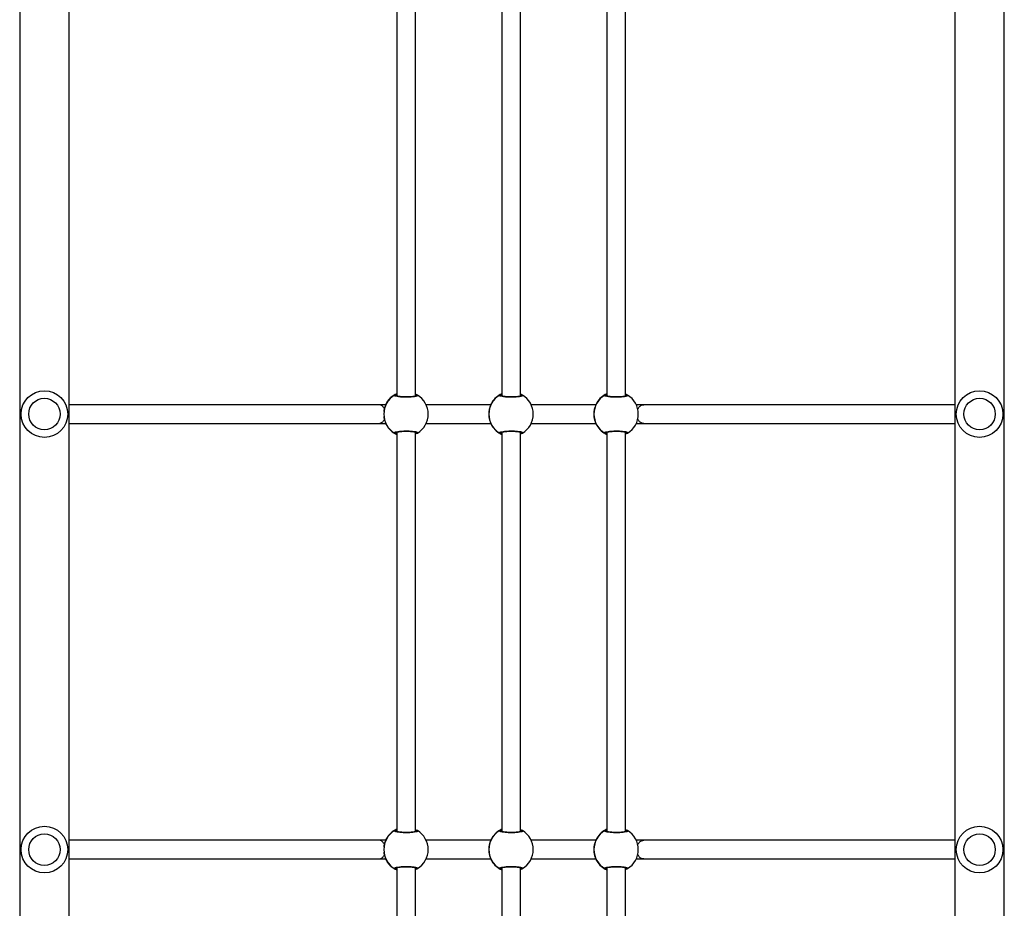
# Model space of a CAD drawing. Units: millimetres. Extents: x 0 to 894, y 0 to 701.
# Drawn here: x 152 to 236, y 308 to 384 of the extents above; entities that cross this region are included whole.
import ezdxf

# ---------------------------------------------------------------- set-up
doc = ezdxf.new("R2010")
doc.units = ezdxf.units.MM

# ---------------------------------------------------------------- blocks, each defined once
blk = doc.blocks.new('0414 2d')
at = {"color": 7, "linetype": 'Continuous', "lineweight": 25}
for p, q in [((151.88, 462.6), (151.88, 238.6)), ((156.12, 238.6), (156.12, 462.6)), ((231.98, 462.6), (231.98, 238.6)), ((236.22, 238.6), (236.22, 462.6)), ((184.175, 386.358), (184.175, 352.142)), ((185.775, 352.138), (185.775, 386.363)), ((193.175, 386.358), (193.175, 352.142)), ((194.775, 352.138), (194.775, 386.363)), ((202.175, 386.358), (202.175, 352.142)), ((203.775, 352.138), (203.775, 386.363)), ((183.227, 351.4), (182.634, 351.4)), ((192.23, 351.4), (186.694, 351.4)), ((201.23, 351.4), (195.694, 351.4)), ((205.33, 351.4), (204.694, 351.4)), ((182.634, 349.8), (183.225, 349.8)), ((186.694, 349.8), (192.228, 349.8)), ((195.694, 349.8), (201.228, 349.8)), ((204.694, 349.8), (205.33, 349.8)), ((184.175, 349.058), (184.175, 314.842)), ((185.775, 314.838), (185.775, 349.063)), ((193.175, 349.058), (193.175, 314.842)), ((194.775, 314.838), (194.775, 349.063)), ((202.175, 349.058), (202.175, 314.842)), ((203.775, 314.838), (203.775, 349.063)), ((183.227, 314.1), (182.634, 314.1)), ((192.23, 314.1), (186.694, 314.1)), ((201.23, 314.1), (195.694, 314.1)), ((205.33, 314.1), (204.694, 314.1)), ((182.634, 312.5), (183.225, 312.5)), ((186.694, 312.5), (192.228, 312.5)), ((195.694, 312.5), (201.228, 312.5)), ((204.694, 312.5), (205.33, 312.5)), ((184.175, 311.758), (184.175, 277.542)), ((185.775, 277.538), (185.775, 311.763)), ((193.175, 311.758), (193.175, 277.542)), ((194.775, 277.538), (194.775, 311.763)), ((202.175, 311.758), (202.175, 277.542)), ((203.775, 277.538), (203.775, 311.763))]:
    blk.add_line(p, q, dxfattribs=at)
at = {"color": 8, "linetype": 'Continuous', "lineweight": 25}
for p, q in [((184.175, 352.164), (184.145, 352.145)), ((193.175, 352.164), (193.145, 352.145)), ((202.175, 352.164), (202.145, 352.145)), ((185.775, 349.042), (185.798, 349.055)), ((194.775, 349.042), (194.798, 349.055)), ((203.775, 349.042), (203.798, 349.055)), ((184.175, 314.864), (184.145, 314.845)), ((193.175, 314.864), (193.145, 314.845)), ((202.175, 314.864), (202.145, 314.845)), ((185.775, 311.742), (185.798, 311.755)), ((194.775, 311.742), (194.798, 311.755)), ((203.775, 311.742), (203.798, 311.755))]:
    blk.add_line(p, q, dxfattribs=at)
at = {"color": 7, "linetype": 'Continuous', "lineweight": 25}
for centre, radius in [((154, 350.6), 2), ((234.1, 350.6), 2), ((154, 350.6), 1.35), ((234.1, 350.6), 1.35), ((154, 313.3), 2), ((154, 313.3), 1.35), ((234.1, 313.3), 2), ((234.1, 313.3), 1.35)]:
    blk.add_circle(centre, radius, dxfattribs=at)
for centre, radius, start, end in [((184.971, 350.6), 1.9, 120.89825, 239.10175), ((184.944, 350.6), 1.9, 113.87312, 148.95123), ((184.045, 352.143), 0.1, 0.91954, 119.21035), ((185.898, 352.143), 0.0997, 60.91915, 179.23764), ((184.971, 350.6), 1.9, 301.00101, 59.02491), ((193.971, 350.6), 1.9, 120.90118, 239.09882), ((193.944, 350.6), 1.9, 113.87312, 148.95123), ((193.045, 352.143), 0.1, 0.95691, 119.18883), ((194.898, 352.143), 0.0997, 60.93283, 179.20797), ((193.971, 350.6), 1.9, 301.00101, 59.02491), ((202.971, 350.6), 1.9, 120.90118, 239.09882), ((202.944, 350.6), 1.9, 113.87312, 148.95123), ((202.045, 352.143), 0.1, 0.91954, 119.21035), ((203.898, 352.143), 0.0997, 60.93283, 179.20797), ((202.971, 350.6), 1.9, 301.00101, 59.02491), ((184.944, 350.6), 1.9, 210.99286, 246.12688), ((193.944, 350.6), 1.9, 210.99286, 246.12688), ((202.944, 350.6), 1.9, 210.99286, 246.12688), ((184.045, 349.057), 0.1, 240.80146, 359.06865), ((185.898, 349.057), 0.0997, 180.77423, 299.06897), ((193.045, 349.057), 0.1, 240.82298, 359.03128), ((194.898, 349.057), 0.0998, 180.80391, 299.0553), ((202.045, 349.057), 0.1, 240.80146, 359.06865), ((203.898, 349.057), 0.0998, 180.80391, 299.0553), ((184.971, 313.3), 1.9, 120.89802, 239.10198), ((184.944, 313.3), 1.9, 113.87312, 148.95123), ((184.045, 314.843), 0.1, 0.93135, 119.19854), ((185.898, 314.843), 0.0997, 60.93103, 179.22577), ((184.971, 313.3), 1.9, 301.00101, 59.02491), ((193.971, 313.3), 1.9, 120.90096, 239.09904), ((193.944, 313.3), 1.9, 113.87312, 148.95123), ((193.045, 314.843), 0.1, 0.96872, 119.17702), ((194.898, 314.843), 0.0998, 60.9447, 179.19609), ((193.971, 313.3), 1.9, 301.00101, 59.02491), ((202.971, 313.3), 1.9, 120.90096, 239.09904), ((202.944, 313.3), 1.9, 113.87312, 148.95123), ((202.045, 314.843), 0.1, 0.93135, 119.19854), ((203.898, 314.843), 0.0998, 60.9447, 179.19609), ((202.971, 313.3), 1.9, 301.00101, 59.02491), ((184.944, 313.3), 1.9, 210.99286, 246.12688), ((193.944, 313.3), 1.9, 210.99286, 246.12688), ((202.944, 313.3), 1.9, 210.99286, 246.12688), ((184.045, 311.757), 0.1, 240.78486, 359.08526), ((185.898, 311.757), 0.0997, 180.75755, 299.08566), ((193.045, 311.757), 0.1, 240.80638, 359.04789), ((194.898, 311.757), 0.0997, 180.78722, 299.07199), ((202.045, 311.757), 0.1, 240.78486, 359.08526), ((203.898, 311.757), 0.0997, 180.78722, 299.07199)]:
    blk.add_arc(centre, radius, start, end, dxfattribs=at)
at = {"color": 8, "linetype": 'Continuous', "lineweight": 25}
for centre, radius, start, end in [((184.944, 350.6), 1.9, 113.87829, 149.11314), ((193.944, 350.6), 1.9, 113.88448, 149.1101), ((202.944, 350.601), 1.899, 113.87885, 149.11573), ((184.944, 350.599), 1.899, 210.88466, 246.12391), ((193.944, 350.6), 1.9, 210.88809, 246.11733), ((202.944, 350.599), 1.899, 210.88257, 246.12285), ((184.944, 313.301), 1.899, 113.87646, 149.11497), ((193.944, 313.3), 1.9, 113.88265, 149.11193), ((202.944, 313.301), 1.899, 113.87702, 149.11756), ((184.944, 313.3), 1.9, 210.88714, 246.11965), ((193.944, 313.3), 1.9, 210.89057, 246.11307), ((202.944, 313.3), 1.9, 210.88506, 246.11858)]:
    blk.add_arc(centre, radius, start, end, dxfattribs=at)
at = {"color": 7, "linetype": 'Continuous', "lineweight": 25}
for points, knots in [([(185.946, 352.23), (185.964, 352.214), (185.999, 352.182), (185.903, 352.132), (185.709, 352.088), (185.429, 352.057), (185.1, 352.042), (184.76, 352.045), (184.445, 352.066), (184.188, 352.102), (184.018, 352.147), (183.956, 352.192), (183.984, 352.219), (183.996, 352.23)], [0, 0, 0, 0, 0.094787, 0.189568, 0.284312, 0.378376, 0.471362, 0.563379, 0.655121, 0.7474, 0.840701, 0.93501, 1, 1, 1, 1]), ([(183.996, 352.23), (184.026, 352.251), (184.064, 352.278), (184.156, 352.317), (184.175, 352.325)], [0, 0, 0, 0, 0.7933, 1, 1, 1, 1]), ([(185.845, 352.162), (185.846, 352.163), (185.848, 352.165), (185.831, 352.154), (185.791, 352.141), (185.72, 352.123), (185.619, 352.106), (185.492, 352.09), (185.345, 352.078), (185.184, 352.07), (185.016, 352.067), (184.846, 352.069), (184.681, 352.076), (184.526, 352.087), (184.387, 352.102), (184.269, 352.12), (184.182, 352.139), (184.128, 352.156), (184.103, 352.168), (184.105, 352.167), (184.105, 352.167)], [0, 0, 0, 0, 0.011387, 0.051073, 0.100725, 0.158564, 0.220807, 0.285943, 0.351646, 0.417731, 0.484058, 0.550248, 0.616688, 0.682813, 0.749004, 0.814778, 0.879584, 0.934327, 0.981766, 1, 1, 1, 1]), ([(185.775, 352.319), (185.807, 352.303), (185.872, 352.272), (185.922, 352.244), (185.942, 352.233), (185.946, 352.23)], [0, 0, 0, 0, 0.438268, 0.885427, 1, 1, 1, 1]), ([(194.946, 352.23), (194.964, 352.214), (194.999, 352.182), (194.903, 352.132), (194.709, 352.088), (194.429, 352.057), (194.1, 352.042), (193.76, 352.045), (193.445, 352.066), (193.188, 352.102), (193.018, 352.147), (192.956, 352.192), (192.984, 352.219), (192.996, 352.23)], [0, 0, 0, 0, 0.094786, 0.189567, 0.284318, 0.378382, 0.471354, 0.563384, 0.655126, 0.747394, 0.840702, 0.935011, 1, 1, 1, 1]), ([(192.996, 352.23), (193.026, 352.251), (193.064, 352.278), (193.156, 352.317), (193.175, 352.325)], [0, 0, 0, 0, 0.7933, 1, 1, 1, 1]), ([(194.845, 352.162), (194.846, 352.163), (194.848, 352.165), (194.831, 352.154), (194.791, 352.141), (194.72, 352.123), (194.619, 352.106), (194.492, 352.09), (194.345, 352.078), (194.184, 352.07), (194.016, 352.067), (193.846, 352.069), (193.681, 352.076), (193.526, 352.087), (193.387, 352.102), (193.269, 352.12), (193.182, 352.139), (193.128, 352.156), (193.103, 352.168), (193.105, 352.167), (193.105, 352.167)], [0, 0, 0, 0, 0.011388, 0.051073, 0.100725, 0.158564, 0.220807, 0.285942, 0.351662, 0.417728, 0.484055, 0.550263, 0.616684, 0.682826, 0.749002, 0.814776, 0.879581, 0.934331, 0.981766, 1, 1, 1, 1]), ([(194.775, 352.319), (194.807, 352.303), (194.872, 352.272), (194.922, 352.244), (194.942, 352.233), (194.946, 352.23)], [0, 0, 0, 0, 0.438268, 0.885427, 1, 1, 1, 1]), ([(203.946, 352.23), (203.964, 352.214), (203.999, 352.182), (203.903, 352.132), (203.709, 352.088), (203.429, 352.057), (203.1, 352.042), (202.76, 352.045), (202.445, 352.066), (202.188, 352.102), (202.018, 352.147), (201.956, 352.192), (201.984, 352.219), (201.996, 352.23)], [0, 0, 0, 0, 0.094786, 0.189568, 0.284312, 0.378377, 0.47135, 0.563381, 0.655123, 0.747392, 0.8407, 0.93501, 1, 1, 1, 1]), ([(201.996, 352.23), (202.026, 352.251), (202.064, 352.278), (202.156, 352.317), (202.175, 352.325)], [0, 0, 0, 0, 0.7933, 1, 1, 1, 1]), ([(203.845, 352.162), (203.846, 352.163), (203.848, 352.165), (203.831, 352.154), (203.791, 352.141), (203.72, 352.123), (203.619, 352.106), (203.492, 352.09), (203.345, 352.078), (203.184, 352.07), (203.016, 352.067), (202.846, 352.069), (202.681, 352.076), (202.526, 352.087), (202.387, 352.102), (202.269, 352.12), (202.182, 352.139), (202.128, 352.156), (202.103, 352.168), (202.105, 352.167), (202.105, 352.167)], [0, 0, 0, 0, 0.011388, 0.051076, 0.100728, 0.158568, 0.220799, 0.285949, 0.351652, 0.417737, 0.484064, 0.550254, 0.616694, 0.682819, 0.74901, 0.814772, 0.879587, 0.934331, 0.981766, 1, 1, 1, 1]), ([(203.775, 352.319), (203.807, 352.303), (203.872, 352.272), (203.922, 352.244), (203.942, 352.233), (203.946, 352.23)], [0, 0, 0, 0, 0.438311, 0.885399, 1, 1, 1, 1]), ([(182.648, 351.4), (182.207, 351.4), (181.349, 351.4), (180.126, 351.4), (178.987, 351.4), (177.933, 351.4), (176.959, 351.4), (176.078, 351.4), (175.282, 351.4), (174.568, 351.4), (173.915, 351.4), (173.321, 351.4), (172.742, 351.4), (172.173, 351.4), (171.595, 351.4), (171.034, 351.4), (170.478, 351.4), (169.925, 351.4), (169.378, 351.4), (168.446, 351.4), (167.161, 351.4), (165.587, 351.4), (164.103, 351.4), (162.841, 351.4), (161.775, 351.4), (160.878, 351.4), (160.037, 351.4), (159.26, 351.4), (158.555, 351.4), (157.925, 351.4), (157.48, 351.4), (157.177, 351.4), (156.983, 351.4), (156.774, 351.4), (156.552, 351.4), (156.33, 351.4), (156.188, 351.4), (156.12, 351.4)], [0, 0, 0, 0, 0.033241, 0.064822, 0.094742, 0.123, 0.149599, 0.174537, 0.196528, 0.217043, 0.236083, 0.253645, 0.269731, 0.288113, 0.305539, 0.323088, 0.340762, 0.358559, 0.376481, 0.394527, 0.451703, 0.509322, 0.56694, 0.624558, 0.666463, 0.708368, 0.750273, 0.791833, 0.83179, 0.870028, 0.906548, 0.918881, 0.932475, 0.947677, 0.964486, 0.982902, 1, 1, 1, 1]), ([(183.115, 351.045), (183.097, 351.087), (183.039, 351.218), (182.866, 351.362), (182.712, 351.387), (182.634, 351.4)], [0, 0, 0, 0, 0.187734, 0.593852, 1, 1, 1, 1]), ([(183.314, 351.576), (183.294, 351.539), (183.253, 351.464), (183.157, 351.23), (183.087, 351.004), (183.078, 350.85), (183.075, 350.816)], [0, 0, 0, 0, 0.2915, 0.586741, 0.907435, 1, 1, 1, 1]), ([(192.314, 351.576), (192.294, 351.539), (192.254, 351.464), (192.154, 351.231), (192.076, 350.932), (192.048, 350.595), (192.076, 350.281), (192.143, 350.005), (192.219, 349.815), (192.275, 349.697), (192.302, 349.647), (192.312, 349.628), (192.314, 349.624)], [0, 0, 0, 0, 0.121739, 0.245037, 0.378964, 0.505501, 0.618983, 0.731347, 0.852896, 0.917007, 0.9833, 1, 1, 1, 1]), ([(201.314, 351.576), (201.294, 351.539), (201.254, 351.464), (201.154, 351.231), (201.076, 350.932), (201.048, 350.595), (201.076, 350.281), (201.143, 350.005), (201.219, 349.815), (201.275, 349.697), (201.302, 349.647), (201.312, 349.628), (201.314, 349.624)], [0, 0, 0, 0, 0.121738, 0.245036, 0.378963, 0.505501, 0.618984, 0.731348, 0.852892, 0.917008, 0.9833, 1, 1, 1, 1]), ([(204.815, 350.991), (204.823, 351.013), (204.848, 351.078), (204.906, 351.166), (204.985, 351.257), (205.081, 351.332), (205.198, 351.388), (205.285, 351.396), (205.33, 351.4)], [0, 0, 0, 0, 0.090306, 0.257744, 0.412875, 0.588328, 0.784019, 1, 1, 1, 1]), ([(231.98, 351.4), (231.941, 351.4), (231.835, 351.4), (231.651, 351.4), (231.43, 351.4), (231.197, 351.4), (230.952, 351.4), (230.696, 351.4), (230.236, 351.4), (229.527, 351.4), (228.508, 351.4), (227.385, 351.4), (226.275, 351.4), (225.206, 351.4), (224.204, 351.4), (223.154, 351.4), (222.072, 351.4), (220.975, 351.4), (219.883, 351.4), (219.023, 351.4), (218.393, 351.4), (217.973, 351.4), (217.501, 351.4), (216.972, 351.4), (216.388, 351.4), (215.747, 351.4), (215.048, 351.4), (214.284, 351.4), (213.447, 351.4), (212.532, 351.4), (211.536, 351.4), (210.461, 351.4), (209.304, 351.4), (208.06, 351.4), (206.728, 351.4), (205.794, 351.4), (205.317, 351.4)], [0, 0, 0, 0, 0.010158, 0.027383, 0.044731, 0.062201, 0.079794, 0.097509, 0.115346, 0.171865, 0.22882, 0.285775, 0.34273, 0.384153, 0.425575, 0.466998, 0.508079, 0.547576, 0.585375, 0.621474, 0.633665, 0.647103, 0.66213, 0.678745, 0.696949, 0.716375, 0.737332, 0.759823, 0.783845, 0.809938, 0.837626, 0.866909, 0.897789, 0.930264, 0.964334, 1, 1, 1, 1]), ([(182.634, 349.8), (182.68, 349.804), (182.766, 349.812), (182.883, 349.868), (182.979, 349.943), (183.058, 350.031), (183.098, 350.1), (183.118, 350.135)], [0, 0, 0, 0, 0.240338, 0.458127, 0.653355, 0.826013, 1, 1, 1, 1]), ([(183.074, 350.384), (183.077, 350.351), (183.086, 350.218), (183.146, 350.006), (183.218, 349.815), (183.275, 349.697), (183.302, 349.647), (183.312, 349.628), (183.314, 349.624)], [0, 0, 0, 0, 0.089526, 0.358034, 0.648477, 0.801678, 0.9601, 1, 1, 1, 1]), ([(205.33, 349.8), (205.285, 349.804), (205.198, 349.812), (205.081, 349.868), (204.985, 349.943), (204.906, 350.034), (204.849, 350.12), (204.825, 350.183), (204.817, 350.203)], [0, 0, 0, 0, 0.217786, 0.415126, 0.592047, 0.748456, 0.917236, 1, 1, 1, 1]), ([(156.12, 349.8), (156.184, 349.8), (156.318, 349.8), (156.535, 349.8), (156.768, 349.8), (157.012, 349.8), (157.268, 349.8), (157.729, 349.8), (158.437, 349.8), (159.457, 349.8), (160.579, 349.8), (161.69, 349.8), (162.759, 349.8), (163.76, 349.8), (164.81, 349.8), (165.893, 349.8), (166.989, 349.8), (168.082, 349.8), (168.941, 349.8), (169.572, 349.8), (169.992, 349.8), (170.463, 349.8), (170.992, 349.8), (171.576, 349.8), (172.217, 349.8), (172.917, 349.8), (173.681, 349.8), (174.518, 349.8), (175.432, 349.8), (176.428, 349.8), (177.503, 349.8), (178.661, 349.8), (179.905, 349.8), (181.236, 349.8), (182.17, 349.8), (182.648, 349.8)], [0, 0, 0, 0, 0.016029, 0.033579, 0.051253, 0.069051, 0.086973, 0.105019, 0.162198, 0.219818, 0.277438, 0.335058, 0.376964, 0.418869, 0.460776, 0.502337, 0.542295, 0.580534, 0.617056, 0.629388, 0.642983, 0.658185, 0.674995, 0.693411, 0.713064, 0.734266, 0.757019, 0.781322, 0.807719, 0.83573, 0.865356, 0.896595, 0.929449, 0.963918, 1, 1, 1, 1]), ([(205.317, 349.8), (205.757, 349.8), (206.616, 349.8), (207.839, 349.8), (208.977, 349.8), (210.031, 349.8), (211.005, 349.8), (211.887, 349.8), (212.682, 349.8), (213.396, 349.8), (214.049, 349.8), (214.643, 349.8), (215.222, 349.8), (215.792, 349.8), (216.369, 349.8), (216.93, 349.8), (217.487, 349.8), (218.039, 349.8), (218.586, 349.8), (219.519, 349.8), (220.803, 349.8), (222.377, 349.8), (223.861, 349.8), (225.123, 349.8), (226.19, 349.8), (227.086, 349.8), (227.928, 349.8), (228.705, 349.8), (229.41, 349.8), (230.039, 349.8), (230.484, 349.8), (230.787, 349.8), (230.982, 349.8), (231.19, 349.8), (231.413, 349.8), (231.644, 349.8), (231.836, 349.8), (231.945, 349.8), (231.98, 349.8)], [0, 0, 0, 0, 0.032857, 0.064073, 0.093648, 0.12158, 0.147872, 0.172521, 0.194259, 0.214537, 0.233356, 0.250716, 0.266616, 0.284787, 0.302011, 0.319358, 0.336827, 0.354419, 0.372134, 0.389971, 0.446488, 0.50344, 0.560393, 0.617346, 0.658767, 0.700188, 0.741609, 0.782689, 0.822185, 0.859982, 0.89608, 0.90827, 0.921708, 0.936734, 0.953349, 0.971552, 0.990977, 1, 1, 1, 1]), ([(183.996, 348.97), (183.982, 348.986), (183.956, 349.018), (184.063, 349.069), (184.267, 349.112), (184.554, 349.143), (184.887, 349.158), (185.226, 349.155), (185.537, 349.134), (185.786, 349.098), (185.944, 349.053), (185.995, 349.008), (185.961, 348.981), (185.946, 348.97)], [0, 0, 0, 0, 0.094785, 0.18957, 0.284311, 0.378381, 0.47136, 0.563377, 0.655122, 0.747389, 0.840697, 0.935007, 1, 1, 1, 1]), ([(184.175, 348.873), (184.169, 348.876), (184.122, 348.894), (184.067, 348.928), (184.016, 348.956), (183.999, 348.967), (183.996, 348.97)], [0, 0, 0, 0, 0.063181, 0.478663, 0.893641, 1, 1, 1, 1]), ([(184.105, 349.033), (184.104, 349.033), (184.103, 349.031), (184.122, 349.042), (184.164, 349.056), (184.239, 349.074), (184.342, 349.092), (184.471, 349.108), (184.619, 349.121), (184.781, 349.129), (184.949, 349.133), (185.119, 349.132), (185.283, 349.125), (185.438, 349.115), (185.575, 349.1), (185.691, 349.082), (185.776, 349.063), (185.826, 349.048), (185.848, 349.036), (185.845, 349.038), (185.845, 349.038)], [0, 0, 0, 0, 0.014997, 0.055108, 0.10559, 0.164243, 0.226693, 0.292131, 0.357835, 0.42399, 0.490276, 0.556426, 0.622817, 0.689069, 0.755318, 0.821073, 0.885868, 0.940208, 0.986374, 1, 1, 1, 1]), ([(185.946, 348.97), (185.913, 348.949), (185.875, 348.925), (185.787, 348.889), (185.775, 348.884)], [0, 0, 0, 0, 0.857174, 1, 1, 1, 1]), ([(192.996, 348.97), (192.982, 348.986), (192.956, 349.018), (193.063, 349.069), (193.267, 349.112), (193.554, 349.143), (193.887, 349.158), (194.226, 349.155), (194.537, 349.134), (194.786, 349.098), (194.945, 349.053), (194.995, 349.008), (194.961, 348.981), (194.946, 348.97)], [0, 0, 0, 0, 0.094784, 0.189566, 0.284314, 0.378373, 0.471351, 0.563382, 0.655126, 0.747393, 0.840701, 0.935009, 1, 1, 1, 1]), ([(193.175, 348.873), (193.169, 348.876), (193.122, 348.894), (193.067, 348.928), (193.017, 348.956), (192.999, 348.967), (192.996, 348.97)], [0, 0, 0, 0, 0.063106, 0.478609, 0.893608, 1, 1, 1, 1]), ([(193.105, 349.033), (193.105, 349.033), (193.103, 349.031), (193.122, 349.042), (193.164, 349.056), (193.239, 349.074), (193.342, 349.092), (193.471, 349.108), (193.619, 349.121), (193.781, 349.129), (193.949, 349.133), (194.119, 349.132), (194.283, 349.125), (194.438, 349.115), (194.575, 349.1), (194.691, 349.082), (194.776, 349.063), (194.826, 349.048), (194.848, 349.036), (194.845, 349.038), (194.845, 349.038)], [0, 0, 0, 0, 0.014997, 0.055108, 0.105591, 0.164243, 0.226693, 0.292117, 0.357838, 0.423993, 0.490261, 0.55643, 0.622821, 0.689073, 0.755307, 0.821075, 0.88586, 0.940208, 0.986373, 1, 1, 1, 1]), ([(194.946, 348.97), (194.913, 348.949), (194.875, 348.925), (194.788, 348.889), (194.775, 348.884)], [0, 0, 0, 0, 0.857174, 1, 1, 1, 1]), ([(201.996, 348.97), (201.982, 348.986), (201.956, 349.018), (202.063, 349.069), (202.267, 349.112), (202.554, 349.143), (202.887, 349.158), (203.226, 349.155), (203.537, 349.134), (203.786, 349.098), (203.945, 349.053), (203.995, 349.008), (203.961, 348.981), (203.946, 348.97)], [0, 0, 0, 0, 0.094785, 0.18957, 0.284318, 0.378377, 0.471355, 0.563385, 0.655117, 0.747394, 0.840701, 0.935009, 1, 1, 1, 1]), ([(202.175, 348.873), (202.169, 348.876), (202.122, 348.894), (202.067, 348.928), (202.016, 348.956), (201.999, 348.967), (201.996, 348.97)], [0, 0, 0, 0, 0.063181, 0.478663, 0.893641, 1, 1, 1, 1]), ([(202.105, 349.033), (202.105, 349.033), (202.103, 349.031), (202.122, 349.042), (202.164, 349.056), (202.239, 349.074), (202.342, 349.092), (202.471, 349.108), (202.619, 349.121), (202.781, 349.129), (202.949, 349.133), (203.119, 349.132), (203.283, 349.125), (203.438, 349.115), (203.575, 349.1), (203.691, 349.082), (203.776, 349.063), (203.826, 349.048), (203.848, 349.036), (203.845, 349.038), (203.845, 349.038)], [0, 0, 0, 0, 0.014998, 0.055112, 0.105588, 0.16425, 0.2267, 0.292125, 0.35783, 0.423985, 0.490271, 0.556441, 0.622831, 0.689067, 0.755316, 0.821071, 0.885867, 0.940208, 0.986374, 1, 1, 1, 1]), ([(203.946, 348.97), (203.913, 348.949), (203.875, 348.924), (203.787, 348.889), (203.775, 348.884)], [0, 0, 0, 0, 0.857102, 1, 1, 1, 1]), ([(185.946, 314.93), (185.964, 314.914), (185.999, 314.882), (185.903, 314.832), (185.709, 314.788), (185.429, 314.757), (185.1, 314.742), (184.76, 314.745), (184.445, 314.766), (184.188, 314.802), (184.018, 314.847), (183.956, 314.892), (183.984, 314.919), (183.996, 314.93)], [0, 0, 0, 0, 0.094787, 0.189569, 0.284312, 0.378376, 0.471362, 0.563379, 0.655121, 0.747399, 0.840701, 0.93501, 1, 1, 1, 1]), ([(183.996, 314.93), (184.026, 314.951), (184.064, 314.978), (184.156, 315.017), (184.175, 315.025)], [0, 0, 0, 0, 0.793292, 1, 1, 1, 1]), ([(185.845, 314.862), (185.846, 314.863), (185.848, 314.865), (185.831, 314.854), (185.791, 314.841), (185.72, 314.823), (185.619, 314.806), (185.492, 314.79), (185.345, 314.778), (185.184, 314.77), (185.016, 314.767), (184.846, 314.769), (184.681, 314.776), (184.526, 314.787), (184.387, 314.802), (184.269, 314.82), (184.182, 314.839), (184.128, 314.856), (184.103, 314.868), (184.105, 314.867), (184.105, 314.867)], [0, 0, 0, 0, 0.011387, 0.051073, 0.100725, 0.158564, 0.220807, 0.285943, 0.351646, 0.417731, 0.484058, 0.550248, 0.616688, 0.682813, 0.749004, 0.814779, 0.879583, 0.934328, 0.981766, 1, 1, 1, 1]), ([(185.775, 315.019), (185.807, 315.003), (185.872, 314.972), (185.922, 314.944), (185.942, 314.933), (185.946, 314.93)], [0, 0, 0, 0, 0.438267, 0.885432, 1, 1, 1, 1]), ([(194.946, 314.93), (194.964, 314.914), (194.999, 314.882), (194.903, 314.832), (194.709, 314.788), (194.429, 314.757), (194.1, 314.742), (193.76, 314.745), (193.445, 314.766), (193.188, 314.802), (193.018, 314.847), (192.956, 314.892), (192.984, 314.919), (192.996, 314.93)], [0, 0, 0, 0, 0.094787, 0.189568, 0.284318, 0.378382, 0.471354, 0.563384, 0.655126, 0.747394, 0.840701, 0.935011, 1, 1, 1, 1]), ([(192.996, 314.93), (193.026, 314.951), (193.064, 314.978), (193.156, 315.017), (193.175, 315.025)], [0, 0, 0, 0, 0.793292, 1, 1, 1, 1]), ([(194.845, 314.862), (194.846, 314.863), (194.848, 314.865), (194.831, 314.854), (194.791, 314.841), (194.72, 314.823), (194.619, 314.806), (194.492, 314.79), (194.345, 314.778), (194.184, 314.77), (194.016, 314.767), (193.846, 314.769), (193.681, 314.776), (193.526, 314.787), (193.387, 314.802), (193.269, 314.82), (193.182, 314.839), (193.128, 314.856), (193.103, 314.868), (193.105, 314.867), (193.105, 314.867)], [0, 0, 0, 0, 0.011388, 0.051073, 0.100725, 0.158564, 0.220806, 0.285942, 0.351662, 0.417728, 0.484055, 0.550264, 0.616685, 0.682826, 0.749002, 0.814777, 0.87958, 0.934332, 0.981766, 1, 1, 1, 1]), ([(194.775, 315.019), (194.807, 315.003), (194.872, 314.972), (194.922, 314.944), (194.942, 314.933), (194.946, 314.93)], [0, 0, 0, 0, 0.438267, 0.885432, 1, 1, 1, 1]), ([(203.946, 314.93), (203.964, 314.914), (203.999, 314.882), (203.903, 314.832), (203.709, 314.788), (203.429, 314.757), (203.1, 314.742), (202.76, 314.745), (202.445, 314.766), (202.188, 314.802), (202.018, 314.847), (201.956, 314.892), (201.984, 314.919), (201.996, 314.93)], [0, 0, 0, 0, 0.094786, 0.189568, 0.284312, 0.378377, 0.47135, 0.563381, 0.655123, 0.747392, 0.8407, 0.93501, 1, 1, 1, 1]), ([(201.996, 314.93), (202.026, 314.951), (202.064, 314.978), (202.156, 315.017), (202.175, 315.025)], [0, 0, 0, 0, 0.793292, 1, 1, 1, 1]), ([(203.845, 314.862), (203.846, 314.863), (203.848, 314.865), (203.831, 314.854), (203.791, 314.841), (203.72, 314.823), (203.619, 314.806), (203.492, 314.79), (203.345, 314.778), (203.184, 314.77), (203.016, 314.767), (202.846, 314.769), (202.681, 314.776), (202.526, 314.787), (202.387, 314.802), (202.269, 314.82), (202.182, 314.839), (202.128, 314.856), (202.103, 314.868), (202.105, 314.867), (202.105, 314.867)], [0, 0, 0, 0, 0.011388, 0.051077, 0.100728, 0.158568, 0.220798, 0.285949, 0.351653, 0.417737, 0.484064, 0.550255, 0.616694, 0.682819, 0.74901, 0.814772, 0.879587, 0.934332, 0.981766, 1, 1, 1, 1]), ([(203.775, 315.019), (203.807, 315.003), (203.872, 314.972), (203.922, 314.944), (203.942, 314.933), (203.946, 314.93)], [0, 0, 0, 0, 0.43831, 0.885404, 1, 1, 1, 1]), ([(182.648, 314.1), (182.207, 314.1), (181.349, 314.1), (180.126, 314.1), (178.987, 314.1), (177.933, 314.1), (176.959, 314.1), (176.078, 314.1), (175.282, 314.1), (174.568, 314.1), (173.915, 314.1), (173.321, 314.1), (172.742, 314.1), (172.173, 314.1), (171.595, 314.1), (171.034, 314.1), (170.478, 314.1), (169.925, 314.1), (169.378, 314.1), (168.446, 314.1), (167.161, 314.1), (165.587, 314.1), (164.103, 314.1), (162.841, 314.1), (161.775, 314.1), (160.878, 314.1), (160.037, 314.1), (159.26, 314.1), (158.555, 314.1), (157.925, 314.1), (157.48, 314.1), (157.177, 314.1), (156.983, 314.1), (156.774, 314.1), (156.552, 314.1), (156.33, 314.1), (156.188, 314.1), (156.12, 314.1)], [0, 0, 0, 0, 0.033241, 0.064822, 0.094742, 0.123, 0.149599, 0.174537, 0.196528, 0.217043, 0.236083, 0.253645, 0.269731, 0.288113, 0.305539, 0.323088, 0.340762, 0.358559, 0.376481, 0.394527, 0.451703, 0.509322, 0.56694, 0.624558, 0.666463, 0.708368, 0.750273, 0.791833, 0.83179, 0.870028, 0.906548, 0.918881, 0.932475, 0.947677, 0.964486, 0.982902, 1, 1, 1, 1]), ([(183.115, 313.745), (183.097, 313.787), (183.039, 313.918), (182.866, 314.062), (182.712, 314.087), (182.634, 314.1)], [0, 0, 0, 0, 0.187711, 0.59385, 1, 1, 1, 1]), ([(183.314, 314.276), (183.294, 314.239), (183.253, 314.164), (183.157, 313.93), (183.087, 313.704), (183.078, 313.55), (183.075, 313.516)], [0, 0, 0, 0, 0.291502, 0.586739, 0.907455, 1, 1, 1, 1]), ([(192.314, 314.276), (192.294, 314.239), (192.254, 314.164), (192.154, 313.931), (192.076, 313.632), (192.048, 313.295), (192.076, 312.981), (192.143, 312.705), (192.219, 312.515), (192.275, 312.397), (192.302, 312.347), (192.312, 312.328), (192.314, 312.325)], [0, 0, 0, 0, 0.121739, 0.245034, 0.378969, 0.505506, 0.618987, 0.731352, 0.852901, 0.917007, 0.9833, 1, 1, 1, 1]), ([(201.314, 314.276), (201.294, 314.239), (201.254, 314.164), (201.154, 313.931), (201.076, 313.632), (201.048, 313.295), (201.076, 312.981), (201.143, 312.705), (201.219, 312.515), (201.275, 312.397), (201.302, 312.347), (201.312, 312.328), (201.314, 312.325)], [0, 0, 0, 0, 0.121738, 0.245033, 0.378968, 0.505506, 0.618988, 0.731353, 0.852897, 0.917008, 0.9833, 1, 1, 1, 1]), ([(204.815, 313.691), (204.823, 313.713), (204.848, 313.778), (204.906, 313.866), (204.985, 313.957), (205.081, 314.032), (205.198, 314.088), (205.285, 314.096), (205.33, 314.1)], [0, 0, 0, 0, 0.090329, 0.257765, 0.412876, 0.588326, 0.784023, 1, 1, 1, 1]), ([(231.98, 314.1), (231.941, 314.1), (231.835, 314.1), (231.651, 314.1), (231.43, 314.1), (231.197, 314.1), (230.952, 314.1), (230.696, 314.1), (230.236, 314.1), (229.527, 314.1), (228.508, 314.1), (227.385, 314.1), (226.275, 314.1), (225.206, 314.1), (224.204, 314.1), (223.154, 314.1), (222.072, 314.1), (220.975, 314.1), (219.883, 314.1), (219.023, 314.1), (218.393, 314.1), (217.973, 314.1), (217.501, 314.1), (216.972, 314.1), (216.388, 314.1), (215.747, 314.1), (215.048, 314.1), (214.284, 314.1), (213.447, 314.1), (212.532, 314.1), (211.536, 314.1), (210.461, 314.1), (209.304, 314.1), (208.06, 314.1), (206.728, 314.1), (205.794, 314.1), (205.317, 314.1)], [0, 0, 0, 0, 0.010158, 0.027383, 0.044731, 0.062201, 0.079794, 0.097509, 0.115346, 0.171865, 0.22882, 0.285775, 0.34273, 0.384153, 0.425575, 0.466998, 0.508079, 0.547576, 0.585375, 0.621474, 0.633665, 0.647103, 0.66213, 0.678745, 0.696949, 0.716375, 0.737332, 0.759823, 0.783845, 0.809938, 0.837626, 0.866909, 0.897789, 0.930264, 0.964334, 1, 1, 1, 1]), ([(183.074, 313.084), (183.077, 313.051), (183.086, 312.918), (183.146, 312.705), (183.218, 312.515), (183.275, 312.397), (183.302, 312.347), (183.312, 312.328), (183.314, 312.325)], [0, 0, 0, 0, 0.089546, 0.358051, 0.648491, 0.80168, 0.9601, 1, 1, 1, 1]), ([(205.33, 312.5), (205.285, 312.504), (205.198, 312.512), (205.081, 312.568), (204.985, 312.643), (204.906, 312.734), (204.849, 312.82), (204.825, 312.883), (204.817, 312.903)], [0, 0, 0, 0, 0.217792, 0.415126, 0.592048, 0.748478, 0.91726, 1, 1, 1, 1]), ([(156.12, 312.5), (156.184, 312.5), (156.318, 312.5), (156.535, 312.5), (156.768, 312.5), (157.012, 312.5), (157.268, 312.5), (157.729, 312.5), (158.437, 312.5), (159.457, 312.5), (160.579, 312.5), (161.69, 312.5), (162.759, 312.5), (163.76, 312.5), (164.81, 312.5), (165.893, 312.5), (166.989, 312.5), (168.082, 312.5), (168.941, 312.5), (169.572, 312.5), (169.992, 312.5), (170.463, 312.5), (170.992, 312.5), (171.576, 312.5), (172.217, 312.5), (172.917, 312.5), (173.681, 312.5), (174.518, 312.5), (175.432, 312.5), (176.428, 312.5), (177.503, 312.5), (178.661, 312.5), (179.905, 312.5), (181.236, 312.5), (182.17, 312.5), (182.648, 312.5)], [0, 0, 0, 0, 0.016029, 0.033579, 0.051253, 0.069051, 0.086973, 0.105019, 0.162198, 0.219818, 0.277438, 0.335058, 0.376964, 0.418869, 0.460776, 0.502337, 0.542295, 0.580534, 0.617056, 0.629388, 0.642983, 0.658185, 0.674995, 0.693411, 0.713064, 0.734266, 0.757019, 0.781322, 0.807719, 0.83573, 0.865356, 0.896595, 0.929449, 0.963918, 1, 1, 1, 1]), ([(182.634, 312.5), (182.68, 312.504), (182.766, 312.512), (182.883, 312.568), (182.979, 312.643), (183.058, 312.731), (183.098, 312.8), (183.118, 312.835)], [0, 0, 0, 0, 0.240344, 0.458136, 0.65335, 0.826011, 1, 1, 1, 1]), ([(205.317, 312.5), (205.757, 312.5), (206.616, 312.5), (207.839, 312.5), (208.977, 312.5), (210.031, 312.5), (211.005, 312.5), (211.887, 312.5), (212.682, 312.5), (213.396, 312.5), (214.049, 312.5), (214.643, 312.5), (215.222, 312.5), (215.792, 312.5), (216.369, 312.5), (216.93, 312.5), (217.487, 312.5), (218.039, 312.5), (218.586, 312.5), (219.519, 312.5), (220.803, 312.5), (222.377, 312.5), (223.861, 312.5), (225.123, 312.5), (226.19, 312.5), (227.086, 312.5), (227.928, 312.5), (228.705, 312.5), (229.41, 312.5), (230.039, 312.5), (230.484, 312.5), (230.787, 312.5), (230.982, 312.5), (231.19, 312.5), (231.413, 312.5), (231.644, 312.5), (231.836, 312.5), (231.945, 312.5), (231.98, 312.5)], [0, 0, 0, 0, 0.032857, 0.064073, 0.093648, 0.12158, 0.147872, 0.172521, 0.194259, 0.214537, 0.233356, 0.250716, 0.266616, 0.284787, 0.302011, 0.319358, 0.336827, 0.354419, 0.372134, 0.389971, 0.446488, 0.50344, 0.560393, 0.617346, 0.658767, 0.700188, 0.741609, 0.782689, 0.822185, 0.859982, 0.89608, 0.90827, 0.921708, 0.936734, 0.953349, 0.971552, 0.990977, 1, 1, 1, 1]), ([(183.996, 311.67), (183.982, 311.686), (183.956, 311.718), (184.063, 311.769), (184.267, 311.812), (184.554, 311.843), (184.887, 311.858), (185.226, 311.855), (185.537, 311.834), (185.786, 311.798), (185.944, 311.753), (185.995, 311.708), (185.961, 311.681), (185.946, 311.67)], [0, 0, 0, 0, 0.094784, 0.18957, 0.284311, 0.378381, 0.471359, 0.563377, 0.655122, 0.747389, 0.840697, 0.935007, 1, 1, 1, 1]), ([(184.175, 311.573), (184.169, 311.576), (184.122, 311.594), (184.067, 311.628), (184.016, 311.656), (183.999, 311.667), (183.996, 311.67)], [0, 0, 0, 0, 0.063181, 0.478664, 0.893632, 1, 1, 1, 1]), ([(184.105, 311.733), (184.104, 311.733), (184.103, 311.731), (184.122, 311.742), (184.164, 311.756), (184.239, 311.774), (184.342, 311.792), (184.471, 311.808), (184.619, 311.821), (184.781, 311.829), (184.949, 311.833), (185.119, 311.832), (185.283, 311.825), (185.438, 311.815), (185.575, 311.8), (185.691, 311.782), (185.776, 311.763), (185.826, 311.748), (185.848, 311.736), (185.845, 311.738), (185.845, 311.738)], [0, 0, 0, 0, 0.0149973, 0.055108, 0.1055891, 0.164243, 0.2266926, 0.2921299, 0.3578346, 0.4239899, 0.4902756, 0.5564261, 0.622816, 0.6890682, 0.7553171, 0.8210729, 0.885868, 0.9402075, 0.9863737, 1, 1, 1, 1]), ([(185.946, 311.67), (185.913, 311.649), (185.875, 311.625), (185.787, 311.589), (185.775, 311.584)], [0, 0, 0, 0, 0.857174, 1, 1, 1, 1]), ([(192.996, 311.67), (192.982, 311.686), (192.956, 311.718), (193.063, 311.769), (193.267, 311.812), (193.554, 311.843), (193.887, 311.858), (194.226, 311.855), (194.537, 311.834), (194.786, 311.798), (194.945, 311.753), (194.995, 311.708), (194.961, 311.681), (194.946, 311.67)], [0, 0, 0, 0, 0.094783, 0.189566, 0.284314, 0.378373, 0.471351, 0.563382, 0.655126, 0.747393, 0.840701, 0.935009, 1, 1, 1, 1]), ([(193.175, 311.573), (193.169, 311.576), (193.122, 311.594), (193.067, 311.628), (193.017, 311.656), (192.999, 311.667), (192.996, 311.67)], [0, 0, 0, 0, 0.0631059, 0.47861, 0.8935988, 1, 1, 1, 1]), ([(193.105, 311.733), (193.105, 311.733), (193.103, 311.731), (193.122, 311.742), (193.164, 311.756), (193.239, 311.774), (193.342, 311.792), (193.471, 311.808), (193.619, 311.821), (193.781, 311.829), (193.949, 311.833), (194.119, 311.832), (194.283, 311.825), (194.438, 311.815), (194.575, 311.8), (194.691, 311.782), (194.776, 311.763), (194.826, 311.748), (194.848, 311.736), (194.845, 311.738), (194.845, 311.738)], [0, 0, 0, 0, 0.014997, 0.055108, 0.105589, 0.164243, 0.226693, 0.292116, 0.357838, 0.423993, 0.49026, 0.55643, 0.62282, 0.689072, 0.755306, 0.821075, 0.88586, 0.940207, 0.986373, 1, 1, 1, 1]), ([(194.946, 311.67), (194.913, 311.649), (194.875, 311.625), (194.788, 311.589), (194.775, 311.584)], [0, 0, 0, 0, 0.857174, 1, 1, 1, 1]), ([(201.996, 311.67), (201.982, 311.686), (201.956, 311.718), (202.063, 311.769), (202.267, 311.812), (202.554, 311.843), (202.887, 311.858), (203.226, 311.855), (203.537, 311.834), (203.786, 311.798), (203.945, 311.753), (203.995, 311.708), (203.961, 311.681), (203.946, 311.67)], [0, 0, 0, 0, 0.094784, 0.18957, 0.284318, 0.378376, 0.471354, 0.563385, 0.655117, 0.747394, 0.840701, 0.935009, 1, 1, 1, 1]), ([(202.175, 311.573), (202.169, 311.576), (202.122, 311.594), (202.067, 311.628), (202.016, 311.656), (201.999, 311.667), (201.996, 311.67)], [0, 0, 0, 0, 0.063181, 0.478664, 0.893632, 1, 1, 1, 1]), ([(202.105, 311.733), (202.105, 311.733), (202.103, 311.731), (202.122, 311.742), (202.164, 311.756), (202.239, 311.774), (202.342, 311.792), (202.471, 311.808), (202.619, 311.821), (202.781, 311.829), (202.949, 311.833), (203.119, 311.832), (203.283, 311.825), (203.438, 311.815), (203.575, 311.8), (203.691, 311.782), (203.776, 311.763), (203.826, 311.748), (203.848, 311.736), (203.845, 311.738), (203.845, 311.738)], [0, 0, 0, 0, 0.014998, 0.055112, 0.105587, 0.164251, 0.226701, 0.292124, 0.357829, 0.423985, 0.490271, 0.55644, 0.622831, 0.689066, 0.755316, 0.821072, 0.885867, 0.940207, 0.986374, 1, 1, 1, 1]), ([(203.946, 311.67), (203.913, 311.649), (203.875, 311.624), (203.787, 311.589), (203.775, 311.584)], [0, 0, 0, 0, 0.857102, 1, 1, 1, 1])]:
    blk.add_open_spline(points, degree=3, knots=knots, dxfattribs=at)
at = {"color": 8, "linetype": 'Continuous', "lineweight": 25}
for points, knots in [([(185.798, 352.145), (185.795, 352.147), (185.79, 352.15), (185.78, 352.156), (185.775, 352.158)], [0, 0, 0, 0, 0.584775, 1, 1, 1, 1]), ([(194.798, 352.145), (194.795, 352.147), (194.79, 352.15), (194.78, 352.156), (194.775, 352.158)], [0, 0, 0, 0, 0.584956, 1, 1, 1, 1]), ([(203.798, 352.145), (203.795, 352.147), (203.79, 352.15), (203.78, 352.156), (203.775, 352.158)], [0, 0, 0, 0, 0.584775, 1, 1, 1, 1]), ([(184.145, 349.055), (184.147, 349.053), (184.153, 349.049), (184.167, 349.041), (184.175, 349.036)], [0, 0, 0, 0, 0.438353, 1, 1, 1, 1]), ([(193.145, 349.055), (193.147, 349.053), (193.153, 349.049), (193.167, 349.041), (193.175, 349.036)], [0, 0, 0, 0, 0.438447, 1, 1, 1, 1]), ([(202.145, 349.055), (202.147, 349.053), (202.153, 349.049), (202.167, 349.041), (202.175, 349.036)], [0, 0, 0, 0, 0.438353, 1, 1, 1, 1]), ([(185.798, 314.845), (185.795, 314.847), (185.79, 314.85), (185.78, 314.856), (185.775, 314.858)], [0, 0, 0, 0, 0.584775, 1, 1, 1, 1]), ([(194.798, 314.845), (194.795, 314.847), (194.79, 314.85), (194.78, 314.856), (194.775, 314.858)], [0, 0, 0, 0, 0.584956, 1, 1, 1, 1]), ([(203.798, 314.845), (203.795, 314.847), (203.79, 314.85), (203.78, 314.856), (203.775, 314.858)], [0, 0, 0, 0, 0.584775, 1, 1, 1, 1]), ([(184.145, 311.755), (184.147, 311.753), (184.153, 311.749), (184.167, 311.741), (184.175, 311.736)], [0, 0, 0, 0, 0.438324, 1, 1, 1, 1]), ([(193.145, 311.755), (193.147, 311.753), (193.153, 311.749), (193.167, 311.741), (193.175, 311.736)], [0, 0, 0, 0, 0.438418, 1, 1, 1, 1]), ([(202.145, 311.755), (202.147, 311.753), (202.153, 311.749), (202.167, 311.741), (202.175, 311.736)], [0, 0, 0, 0, 0.438324, 1, 1, 1, 1])]:
    blk.add_open_spline(points, degree=3, knots=knots, dxfattribs=at)

msp = doc.modelspace()

# ---------------------------------------------------------------- block references
msp.add_blockref('0414 2d', (0, 0))

doc.saveas('drawing.dxf')
